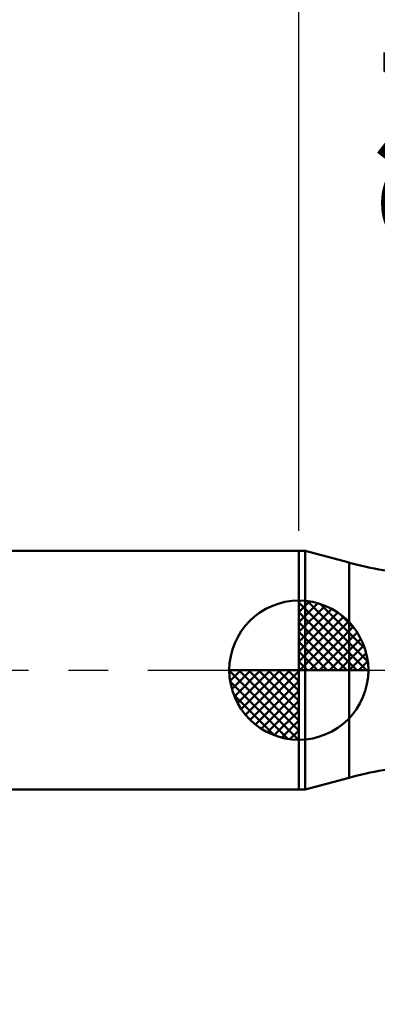
# Model space of a CAD drawing. Extents: x -18.4 to 80, y -25 to 40.
# Drawn here: x 30.8 to 39.8, y -8.4 to 16.4 of the extents above; entities that cross this region are included whole.
import ezdxf

# ---------------------------------------------------------------- set-up
doc = ezdxf.new("R2010")
doc.units = 0
doc.header["$MEASUREMENT"] = 0
doc.linetypes.add('LONGDASHDASH', pattern=[7, 4, -1, 1, -1])
doc.layers.get('Defpoints').update_dxf_attribs({"linetype": 'CONTINUOUS'})
for name, color, linetype, lineweight in [('1', 4, 'CONTINUOUS', 50), ('2', 7, 'CONTINUOUS', 25), ('4', 2, 'LONGDASHDASH', 25), ('NOCUT', 7, 'CONTINUOUS', 25), ('SK1', 4, 'CONTINUOUS', 50), ('SK2', 7, 'CONTINUOUS', 25), ('SK4', 2, 'LONGDASHDASH', 25)]:
    doc.layers.add(name, color=color, linetype=linetype, lineweight=lineweight)
doc.styles.add('Monospac821 BT', font='txt', dxfattribs={"height": 3.5})
doc.dimstyles.get("Standard").update_dxf_attribs({"dimtxt": 3.5, "dimasz": 3, "dimexe": 1, "dimexo": 0.5, "dimgap": 0.8, "dimtad": 1, "dimtoh": 1, "dimzin": 1, "dimdsep": 46, "dimtxsty": 'Monospac821 BT', "dimcen": 2.5, "dimadec": 1, "dimazin": 0, "dimtfac": 1, "dimtdec": 4, "dimtix": 1, "dimtmove": 1, "dimatfit": 3, "dimfxl": 1, "dimtolj": 1, "dimtzin": 1, "dimarcsym": 0})

# ---------------------------------------------------------------- blocks, each defined once
blk = doc.blocks.new('*D0')
at = {"layer": 'Defpoints', "color": 0}
for p in [(55, 32.5), (55, 2.5), (0, 2.3)]:
    blk.add_point(p, dxfattribs=at)
at = {"layer": 'SK2', "color": 0, "lineweight": -2}
for p, q in [((0, 2.8), (0, 33.5)), ((55, 3), (55, 33.5)), ((3, 32.5), (52, 32.5))]:
    blk.add_line(p, q, dxfattribs=at)
at = {"layer": 'SK2', "color": 0}
for points in [[(3, 33), (3, 32), (0, 32.5)], [(52, 32), (52, 33), (55, 32.5)]]:
    blk.add_solid(points, dxfattribs=at)
at = {"layer": 'SK2', "color": 0, "linetype": 'ByBlock', "insert": (27.5, 35.10075), "char_height": 3.5, "attachment_point": 5}
blk.add_mtext('\\A1;55', dxfattribs=at)
blk = doc.blocks.new('*D4')
at = {"layer": 'Defpoints', "color": 0}
for p in [(0, 26.05), (37.8, 3), (0, 2.3)]:
    blk.add_point(p, dxfattribs=at)
at = {"layer": 'SK2', "color": 0, "lineweight": -2}
for p, q in [((0, 2.8), (0, 27.05)), ((37.8, 3.5), (37.8, 27.05)), ((34.8, 26.05), (3, 26.05))]:
    blk.add_line(p, q, dxfattribs=at)
at = {"layer": 'SK2', "color": 0}
for points in [[(3, 26.55), (3, 25.55), (0, 26.05)], [(34.8, 25.55), (34.8, 26.55), (37.8, 26.05)]]:
    blk.add_solid(points, dxfattribs=at)
at = {"layer": 'SK2', "color": 0, "linetype": 'ByBlock', "insert": (20.489, 28.661), "char_height": 3.5, "attachment_point": 5}
blk.add_mtext('\\A1;37.8', dxfattribs=at)
blk = doc.blocks.new('*D6')
at = {"layer": '2', "color": 0, "lineweight": -2}
for p, q in [((44.342, 2.4), (44.342, 21.6795)), ((44.342, 5.4), (44.342, 8.4)), ((44.342, -2.4), (44.342, 2.4)), ((44.342, -5.4), (44.342, -8.4))]:
    blk.add_line(p, q, dxfattribs=at)
at = {"layer": '2', "color": 0}
for points in [[(43.842, 5.4), (44.842, 5.4), (44.342, 2.4)], [(44.842, -5.4), (43.842, -5.4), (44.342, -2.4)]]:
    blk.add_solid(points, dxfattribs=at)
at = {"layer": 'Defpoints', "color": 0}
for p in [(40.784, 2.4), (44.342, 2.4), (40.784, -2.4)]:
    blk.add_point(p, dxfattribs=at)
at = {"layer": '2', "color": 0, "linetype": 'ByBlock', "insert": (41.68, 15.03975), "char_height": 3.5, "attachment_point": 5, "rotation": 90}
blk.add_mtext('\\A1;%%c4.8', dxfattribs=at)
blk = doc.blocks.new('*D10')
at = {"layer": '2', "color": 0, "lineweight": -2}
for p, q in [((37.8, 3.5), (37.8, 27.05)), ((55, 3), (55, 27.05)), ((52, 26.05), (40.8, 26.05))]:
    blk.add_line(p, q, dxfattribs=at)
at = {"layer": '2', "color": 0}
for points in [[(40.8, 26.55), (40.8, 25.55), (37.8, 26.05)], [(52, 25.55), (52, 26.55), (55, 26.05)]]:
    blk.add_solid(points, dxfattribs=at)
at = {"layer": 'Defpoints', "color": 0}
for p in [(37.8, 26.05), (37.8, 3), (55, 2.5)]:
    blk.add_point(p, dxfattribs=at)
at = {"layer": '2', "color": 0, "linetype": 'ByBlock', "insert": (46.4, 28.6105), "char_height": 3.5, "attachment_point": 5}
blk.add_mtext('\\A1;17.2', dxfattribs=at)

msp = doc.modelspace()

# ---------------------------------------------------------------- linework, layer by layer
at = {"layer": '1'}
for p, q in [((37.958, 3), (37.8, 3)), ((37.8, 3), (37.8, -3)), ((39.067, 2.703), (37.958, 3)), ((37.958, 3), (37.958, -3)), ((37.958, -3), (37.958, 3)), ((39.067, 2.703), (39.067, -2.703)), ((37.958, -3), (39.067, -2.703)), ((37.8, -3), (37.958, -3))]:
    msp.add_line(p, q, dxfattribs=at)
for centre, start, end in [((41.656, 12.362), 255, 265), ((41.656, -12.362), 95, 105)]:
    msp.add_arc(centre, 10, start, end, dxfattribs=at)
at = {"layer": '4'}
msp.add_line((37.8, 0), (55, 0), dxfattribs=at)
at = {"layer": 'NOCUT'}
for p, q in [((37.958, 3), (37.8, 3)), ((37.8, 3), (37.8, 0)), ((39.067, 2.703), (37.958, 3)), ((37.8, 0), (47.5, 0))]:
    msp.add_line(p, q, dxfattribs=at)
msp.add_arc((41.656, 12.362), 10, 255, 265, dxfattribs=at)
at = {"layer": 'SK1'}
for p, q in [((37.8, 3), (0.7, 3)), ((37.8, 0), (37.8, 1.75)), ((37.8, 1.705), (37.844, 1.749)), ((38.015, 1.737), (39.537, 0.215)), ((37.8, 1.457), (38.071, 1.728)), ((37.8, 1.705), (39.505, 0)), ((37.8, 1.21), (38.274, 1.684)), ((37.8, 0.962), (38.459, 1.621)), ((37.8, 0.715), (38.627, 1.542)), ((38.333, 1.667), (39.467, 0.533)), ((37.8, 1.457), (39.257, 0)), ((37.8, 0.467), (38.781, 1.448)), ((37.8, 0.22), (38.923, 1.342)), ((38.84, 1.407), (39.207, 1.04)), ((37.8, 1.21), (39.01, 0)), ((37.828, 0), (39.051, 1.223)), ((38.075, 0), (39.167, 1.092)), ((37.8, 0.962), (38.762, 0)), ((38.323, 0), (39.271, 0.948)), ((38.57, 0), (39.361, 0.79)), ((37.8, 0.715), (38.515, 0)), ((38.818, 0), (39.436, 0.619)), ((37.8, 0.467), (38.267, 0)), ((39.065, 0), (39.496, 0.431)), ((37.8, 0), (36.05, 0)), ((36.051, -0.044), (36.096, 0)), ((36.072, -0.271), (36.343, 0)), ((36.116, -0.474), (36.59, 0)), ((36.179, -0.659), (36.838, 0)), ((36.258, -0.827), (37.085, 0)), ((36.287, 0), (37.8, -1.513)), ((36.352, -0.981), (37.333, 0)), ((36.458, -1.123), (37.58, 0)), ((36.535, 0), (37.8, -1.265)), ((36.782, 0), (37.8, -1.018)), ((37.03, 0), (37.8, -0.77)), ((37.277, 0), (37.8, -0.523)), ((37.525, 0), (37.8, -0.275)), ((37.772, 0), (37.8, -0.028)), ((37.8, 0.22), (38.02, 0)), ((37.8, 0), (39.55, 0)), ((37.8, -1.75), (37.8, 0)), ((39.313, 0), (39.536, 0.223)), ((36.05, -0.011), (37.789, -1.75)), ((36.577, -1.251), (37.8, -0.028)), ((36.074, -0.281), (37.519, -1.726)), ((36.708, -1.367), (37.8, -0.275)), ((36.164, -0.619), (37.181, -1.636)), ((36.852, -1.471), (37.8, -0.523)), ((37.01, -1.56), (37.8, -0.77)), ((37.181, -1.636), (37.8, -1.018)), ((37.369, -1.696), (37.8, -1.265)), ((37.577, -1.736), (37.8, -1.513)), ((37.8, -3), (0.7, -3))]:
    msp.add_line(p, q, dxfattribs=at)
for start, end in [(90, 180), (0, 90), (180, 270), (270, 0)]:
    msp.add_arc((37.8, 0), 1.75, start, end, dxfattribs=at)
at = {"layer": 'SK4'}
msp.add_line((-1, 0), (56, 0), dxfattribs=at)

# ---------------------------------------------------------------- dimensions: what is measured, and where the dimension line sits
at = {"layer": '2'}
dim = msp.add_linear_dim(base=(37.8, 26.05), p1=(55, 2.5), p2=(37.8, 3), dimstyle='STANDARD', override={"dimtoh": 0, "dimdec": 1, "dimtmove": 0}, dxfattribs=at)
dim.commit()
dim.dimension.update_dxf_attribs({"geometry": '*D10', "text_midpoint": (46.4, 26.05), "dimtype": 160})
dim = msp.add_linear_dim(base=(44.342, 2.4), p1=(40.784, -2.4), p2=(40.784, 2.4), angle=270, text='%%c<>', dimstyle='STANDARD', override={"dimtoh": 0, "dimdec": 1, "dimse1": 1, "dimse2": 1, "dimtmove": 0}, dxfattribs=at)
dim.commit()
dim.dimension.update_dxf_attribs({"geometry": '*D6', "text_midpoint": (44.342, 15.04), "dimtype": 160})
at = {"layer": 'SK2'}
for base, p1, p2, override, picture, middle in [((55, 32.5), (0, 2.3), (55, 2.5), {"dimtoh": 0, "dimdec": 0, "dimtmove": 0}, '*D0', (27.5, 32.5)), ((0, 26.05), (37.8, 3), (0, 2.3), {"dimtoh": 0, "dimdec": 1, "dimtmove": 0}, '*D4', (20.489, 26.05))]:
    dim = msp.add_linear_dim(base=base, p1=p1, p2=p2, dimstyle='STANDARD', override=override, dxfattribs=at)
    dim.commit()
    dim.dimension.update_dxf_attribs({"geometry": picture, "text_midpoint": middle, "dimtype": 160})

doc.saveas('drawing.dxf')
